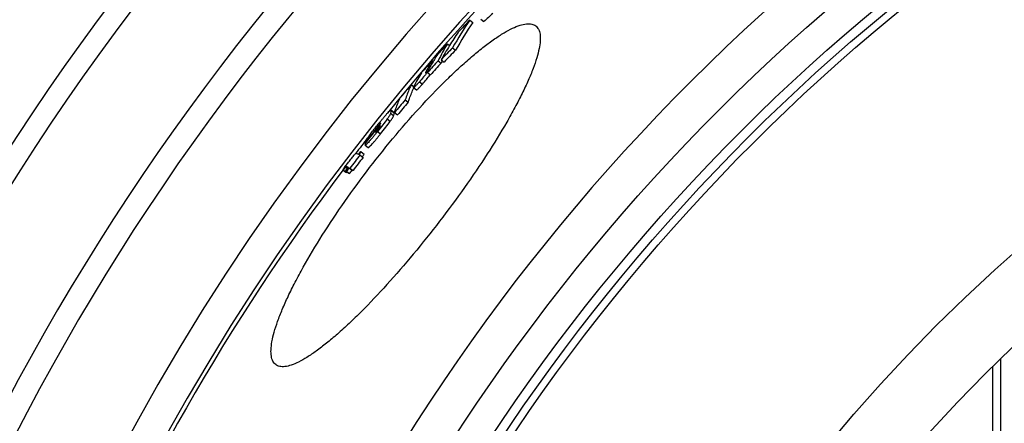
# Model space of a CAD drawing. Units: millimetres. Extents: x -585 to 2454, y 6 to 4003.
# Drawn here: x 248 to 506, y 956 to 1062 of the extents above; entities that cross this region are included whole.
import ezdxf

# ---------------------------------------------------------------- set-up
doc = ezdxf.new("R2010")
doc.units = ezdxf.units.MM
doc.header["$LTSCALE"] = 10
doc.layers.add('BEZUGSACHSEN', color=7, linetype='Continuous')
doc.layers.add('RUNDUNGEN', color=7, linetype='Continuous')

msp = doc.modelspace()

# ---------------------------------------------------------------- linework, layer by layer
at = {"color": 7, "linetype": 'Continuous'}
for p, q in [((365.71, 1061.93), (366.51, 1061.32)), ((368.65, 1062.16), (369.45, 1061.54)), ((359.85, 1055.71), (360.43, 1055.27)), ((361.22, 1054.7), (362.02, 1054.09)), ((355.87, 1051.31), (356.15, 1051.09)), ((357.44, 1051.29), (358.24, 1050.68)), ((358.19, 1051.51), (358.99, 1050.89)), ((354.3, 1048.51), (354.22, 1048.35)), ((354.6, 1048.15), (355.4, 1047.54)), ((350.37, 1045.01), (351.04, 1044.5)), ((350.97, 1044.23), (351.76, 1043.62)), ((348.8, 1041), (349.6, 1040.39)), ((345.83, 1037.73), (345.03, 1038.34)), ((345.99, 1037.68), (346.79, 1037.07)), ((341.38, 1033.21), (340.97, 1032.7)), ((340.97, 1032.7), (341.12, 1032.59)), ((341.02, 1033.19), (341.09, 1033.14)), ((341.39, 1033.23), (341.38, 1033.21)), ((342.23, 1034.27), (342.02, 1034.01)), ((342.09, 1034.39), (342.27, 1034.61)), ((338.33, 1029.15), (339.12, 1028.54)), ((338.37, 1029.86), (338.43, 1029.81)), ((336.95, 1026.54), (337.75, 1025.93)), ((337.28, 1027.37), (338.07, 1026.76)), ((332.42, 1022.63), (333.21, 1022.02)), ((332.59, 1022.59), (333.39, 1021.98)), ((333.18, 1022.37), (333.97, 1021.76)), ((334.08, 1023.19), (334.88, 1022.58)), ((334.31, 1023.07), (335.11, 1022.46)), ((333.39, 1022.27), (334.19, 1021.66)), ((333.39, 1021.98), (333.5, 1022.13)), ((504.88, 973.1), (504.88, 518.2))]:
    msp.add_line(p, q, dxfattribs=at)
at = {"color": 9, "linetype": 'Continuous'}
for p, q in [((354.22, 1048.35), (354.32, 1048.27)), ((352.52, 1045.76), (353.31, 1045.15)), ((345.04, 1038.28), (345.84, 1037.67)), ((344.1, 1036.04), (344.89, 1035.43)), ((344.96, 1037.52), (345.76, 1036.91)), ((341.05, 1033.41), (341.21, 1033.29)), ((341.55, 1032.73), (342.35, 1032.12)), ((341.68, 1034.32), (341.9, 1034.16)), ((342.25, 1034.96), (342.3, 1034.92)), ((333.19, 1023.35), (333.65, 1023)), ((333.4, 1023.51), (333.8, 1023.2))]:
    msp.add_line(p, q, dxfattribs=at)
for radius in [510.83, 508.84, 441]:
    msp.add_circle((799.88, 669.95), radius, dxfattribs=at)
at = {"color": 7, "linetype": 'Continuous'}
msp.add_circle((799.88, 669.95), 423, dxfattribs=at)
for centre, radius, start, end in [((799.88, 669.95), 660.5, 6.95685, 173.04315), ((799.88, 669.95), 627.48, 7.32485, 172.67515), ((799.88, 669.95), 595, 101.9263, 172.27286), ((799.88, 669.95), 585.5, 128.38024, 141.11214), ((643.21, 771.12), 399.11, 132.8599, 133.3085), ((467.31, 993.78), 122.34, 146.1459, 150.1342), ((468.26, 993.09), 122.51, 146.1556, 150.1383), ((723.95, 717.65), 496.85, 136.1387, 136.6466), ((464.22, 990.8), 122.18, 146.2125, 148.1644), ((756.36, 693.6), 536.98, 137.5962, 138.0475), ((420.19, 1019.97), 70.13, 149.3577, 153.4745), ((465.16, 990.22), 123.28, 148.1664, 150.1902), ((719.66, 711.75), 496.08, 136.2655, 136.774), ((719.8, 711.65), 495.25, 136.2555, 136.7649), ((756.27, 693.68), 536.86, 138.2294, 138.688), ((416.07, 1015.77), 69.91, 149.4431, 152.0703), ((753.86, 690.19), 536.23, 137.6695, 138.1214), ((417.3, 1016.95), 70.04, 149.4207, 151.8351), ((421.96, 1018.87), 71.23, 152.9592, 153.4732), ((347.36, 1054.78), 9.54, 318.1911, 320.6521), ((418.5, 1016.32), 71.39, 152.9879, 153.5182), ((753.94, 690.13), 535.33, 137.6617, 138.1144), ((413.69, 1012.38), 70.4, 149.5153, 152.8308), ((340.02, 1058.78), 18.95, 323.5417, 323.8574), ((779.68, 678.22), 564.66, 139.4901, 139.9316), ((777.61, 675.42), 563.49, 139.5506, 139.993), ((777.64, 675.39), 562.53, 139.5458, 139.989), ((355.98, 1036.75), 11.04, 172.0106, 175.9725), ((357, 1036.12), 11.27, 172.0862, 175.9696), ((793.86, 670.1), 580.35, 141.11888, 141.71058), ((793.92, 670.19), 580.42, 141.28791, 141.70858), ((351.54, 1031.89), 10.6, 171.7334, 172.9149), ((461.29, 938.48), 153.44, 140.9768, 141.1858), ((342.8, 1034.25), 0.893, 131.6238, 133.2754), ((353.04, 1033.42), 10.84, 172.4466, 173.6933), ((799.88, 669.95), 585.5, 141.92875, 142.43094), ((329.11, 1010.89), 18.39, 63.623, 64.3612), ((349.89, 1028.45), 11.6, 173.7824, 176.2039), ((800.21, 670.55), 584.24, 142.45932, 142.88645), ((800.21, 670.55), 583.23, 142.45923, 142.8871), ((326.92, 1006.87), 22.08, 62.9717, 63.6352), ((799.88, 669.95), 585.5, 142.96725, 172.14658), ((330.95, 1016.67), 6.13, 74.5279, 76.2012), ((324.97, 1005.29), 18.95, 63.6377, 64.3539), ((323.99, 1002.82), 22.73, 62.9835, 63.6279), ((325.05, 1002.76), 22.12, 62.9591, 63.6221), ((331.8, 1016.26), 5.94, 74.4695, 76.2009), ((326, 1005.15), 18.42, 63.6109, 64.3486)]:
    msp.add_arc(centre, radius, start, end, dxfattribs=at)
at = {"color": 9, "linetype": 'Continuous'}
for radius, start, end in [(654.97, 7.01587, 172.98413), (621.44, 7.39663, 172.60337), (586.54, 101.95413, 172.16069)]:
    msp.add_arc((799.88, 669.95), radius, start, end, dxfattribs=at)
at = {"color": 7, "linetype": 'Continuous'}
for points, knots in [([(354.53, 1048.21), (354.23, 1047.81), (353.58, 1046.98), (352.89, 1046.18), (352.52, 1045.76)], [0, 0, 0, 0, 0.472595, 1, 1, 1, 1]), ([(354.22, 1048.35), (354.21, 1048.32), (354.18, 1048.28), (354.15, 1048.21), (354.14, 1048.17), (354.13, 1048.14), (354.14, 1048.13)], [0, 0, 0, 0, 0.358396, 0.658917, 0.880958, 1, 1, 1, 1]), ([(354.14, 1048.13), (354.15, 1048.13), (354.19, 1048.14), (354.24, 1048.19), (354.34, 1048.29), (354.42, 1048.38), (354.47, 1048.43)], [0, 0, 0, 0, 0.058935, 0.221531, 0.540579, 1, 1, 1, 1]), ([(354.9, 1048.74), (354.87, 1048.7), (354.75, 1048.52), (354.63, 1048.34), (354.53, 1048.21)], [0, 0, 0, 0, 0.224449, 1, 1, 1, 1]), ([(354.73, 1048.74), (354.78, 1048.8), (354.93, 1048.99), (355.08, 1049.19), (355.17, 1049.33)], [0, 0, 0, 0, 0.314969, 1, 1, 1, 1]), ([(355.17, 1049.33), (355.21, 1049.39), (355.35, 1049.62), (355.47, 1049.85), (355.56, 1050.01)], [0, 0, 0, 0, 0.29958, 1, 1, 1, 1]), ([(352.52, 1045.76), (352.33, 1045.55), (352.06, 1045.24), (351.7, 1044.86), (351.47, 1044.63), (351.28, 1044.44), (351.15, 1044.32), (351.06, 1044.26), (351.02, 1044.24), (350.98, 1044.22), (350.97, 1044.23)], [0, 0, 0, 0, 0.385524, 0.559893, 0.713131, 0.837024, 0.925383, 0.955768, 0.977533, 1, 1, 1, 1]), ([(353.31, 1045.15), (353.67, 1045.55), (354.34, 1046.32), (354.97, 1047.12), (355.26, 1047.51)], [0, 0, 0, 0, 0.522908, 1, 1, 1, 1]), ([(350.37, 1045.01), (350.22, 1044.69), (349.63, 1043.38), (349.13, 1042.03), (348.8, 1041)], [0, 0, 0, 0, 0.246843, 1, 1, 1, 1]), ([(349.6, 1040.39), (349.7, 1040.71), (350.13, 1041.99), (350.63, 1043.25), (351.05, 1044.17)], [0, 0, 0, 0, 0.253353, 1, 1, 1, 1]), ([(350.97, 1044.23), (350.96, 1044.24), (350.95, 1044.28), (350.97, 1044.34), (351.01, 1044.43), (351.04, 1044.49), (351.06, 1044.53)], [0, 0, 0, 0, 0.116688, 0.325747, 0.624845, 1, 1, 1, 1]), ([(351.76, 1043.62), (351.78, 1043.61), (351.82, 1043.62), (351.86, 1043.65), (351.94, 1043.71), (352.08, 1043.83), (352.27, 1044.01), (352.5, 1044.25), (352.85, 1044.63), (353.13, 1044.94), (353.31, 1045.15)], [0, 0, 0, 0, 0.022484, 0.044253, 0.074642, 0.163006, 0.286903, 0.44014, 0.614502, 1, 1, 1, 1]), ([(345.99, 1037.68), (346.1, 1038.02), (346.56, 1039.39), (347.1, 1040.72), (347.55, 1041.7)], [0, 0, 0, 0, 0.253543, 1, 1, 1, 1]), ([(342.09, 1035.08), (342.27, 1035.31), (342.63, 1035.75), (343.16, 1036.38), (343.66, 1036.97), (344.1, 1037.49), (344.47, 1037.89), (344.74, 1038.16), (344.91, 1038.3), (344.99, 1038.35), (345.02, 1038.35), (345.03, 1038.34)], [0, 0, 0, 0, 0.195314, 0.384864, 0.56306, 0.720784, 0.846736, 0.933243, 0.981254, 0.993301, 1, 1, 1, 1]), ([(345.03, 1038.34), (345.03, 1038.34), (345.05, 1038.32), (345.04, 1038.3), (345.04, 1038.28)], [0, 0, 0, 0, 0.187178, 1, 1, 1, 1]), ([(344.1, 1036.04), (343.72, 1035.5), (342.88, 1034.39), (342.01, 1033.3), (341.55, 1032.73)], [0, 0, 0, 0, 0.475112, 1, 1, 1, 1]), ([(342.35, 1032.12), (342.81, 1032.69), (343.67, 1033.78), (344.51, 1034.89), (344.89, 1035.43)], [0, 0, 0, 0, 0.524888, 1, 1, 1, 1]), ([(344.96, 1037.52), (344.96, 1037.46), (344.9, 1037.3), (344.74, 1037), (344.47, 1036.57), (344.24, 1036.23), (344.1, 1036.04)], [0, 0, 0, 0, 0.103927, 0.292372, 0.588576, 1, 1, 1, 1]), ([(344.89, 1035.43), (345.03, 1035.62), (345.26, 1035.96), (345.54, 1036.39), (345.69, 1036.69), (345.75, 1036.85), (345.76, 1036.91)], [0, 0, 0, 0, 0.411412, 0.707609, 0.896057, 1, 1, 1, 1]), ([(345.84, 1037.67), (345.84, 1037.68), (345.84, 1037.7), (345.84, 1037.73), (345.83, 1037.73)], [0, 0, 0, 0, 0.333675, 1, 1, 1, 1]), ([(341.55, 1032.73), (341.36, 1032.49), (340.98, 1032.02), (340.41, 1031.33), (339.87, 1030.68), (339.38, 1030.11), (339.01, 1029.71), (338.77, 1029.46), (338.63, 1029.32), (338.51, 1029.23), (338.43, 1029.17), (338.37, 1029.14), (338.34, 1029.15), (338.33, 1029.15)], [0, 0, 0, 0, 0.190024, 0.375843, 0.552559, 0.711463, 0.840463, 0.890417, 0.929973, 0.959486, 0.979879, 0.992567, 1, 1, 1, 1]), ([(338.77, 1030.74), (338.94, 1031), (339.36, 1031.59), (340.06, 1032.53), (340.88, 1033.58), (341.45, 1034.29), (341.74, 1034.65)], [0, 0, 0, 0, 0.189024, 0.441045, 0.718568, 1, 1, 1, 1]), ([(340.97, 1032.7), (340.97, 1032.67), (340.97, 1032.62), (340.98, 1032.56), (340.99, 1032.54), (340.99, 1032.53)], [0, 0, 0, 0, 0.57015, 0.808009, 1, 1, 1, 1]), ([(341.02, 1032.53), (341.03, 1032.53), (341.07, 1032.55), (341.14, 1032.61), (341.24, 1032.71), (341.31, 1032.8), (341.36, 1032.85)], [0, 0, 0, 0, 0.092687, 0.26342, 0.554792, 1, 1, 1, 1]), ([(341.68, 1034.32), (341.58, 1034.2), (341.41, 1033.98), (341.2, 1033.7), (341.09, 1033.52), (341.06, 1033.44), (341.05, 1033.41)], [0, 0, 0, 0, 0.431595, 0.752461, 0.921376, 1, 1, 1, 1]), ([(341.36, 1032.85), (341.37, 1032.87), (341.44, 1032.94), (341.5, 1033.02), (341.54, 1033.08)], [0, 0, 0, 0, 0.236997, 1, 1, 1, 1]), ([(341.54, 1033.08), (341.68, 1033.25), (341.89, 1033.52), (342.08, 1033.81), (342.14, 1033.92)], [0, 0, 0, 0, 0.6486, 1, 1, 1, 1]), ([(341.91, 1034.6), (341.89, 1034.58), (341.81, 1034.49), (341.74, 1034.4), (341.68, 1034.32)], [0, 0, 0, 0, 0.238044, 1, 1, 1, 1]), ([(342.18, 1034.9), (342.15, 1034.87), (342.05, 1034.77), (341.96, 1034.67), (341.91, 1034.6)], [0, 0, 0, 0, 0.392802, 1, 1, 1, 1]), ([(342.14, 1033.92), (342.16, 1033.96), (342.21, 1034.07), (342.23, 1034.2), (342.23, 1034.27)], [0, 0, 0, 0, 0.364165, 1, 1, 1, 1]), ([(342.25, 1034.96), (342.24, 1034.95), (342.23, 1034.94), (342.21, 1034.93), (342.2, 1034.92)], [0, 0, 0, 0, 0.198721, 1, 1, 1, 1]), ([(342.29, 1034.96), (342.29, 1034.97), (342.27, 1034.97), (342.26, 1034.96), (342.25, 1034.96)], [0, 0, 0, 0, 0.163078, 1, 1, 1, 1]), ([(342.3, 1034.85), (342.3, 1034.87), (342.3, 1034.91), (342.3, 1034.95), (342.29, 1034.96)], [0, 0, 0, 0, 0.594982, 1, 1, 1, 1]), ([(338.37, 1029.86), (338.38, 1029.96), (338.49, 1030.27), (338.65, 1030.55), (338.77, 1030.74)], [0, 0, 0, 0, 0.321164, 1, 1, 1, 1]), ([(339.12, 1028.54), (339.13, 1028.54), (339.17, 1028.53), (339.23, 1028.56), (339.31, 1028.62), (339.42, 1028.71), (339.56, 1028.84), (339.81, 1029.1), (340.18, 1029.5), (340.67, 1030.07), (341.21, 1030.72), (341.78, 1031.41), (342.16, 1031.88), (342.35, 1032.12)], [0, 0, 0, 0, 0.007441, 0.020134, 0.04053, 0.070044, 0.1096, 0.159554, 0.288552, 0.447452, 0.624165, 0.80998, 1, 1, 1, 1]), ([(340.99, 1032.53), (341, 1032.53), (341.01, 1032.53), (341.01, 1032.53), (341.02, 1032.53)], [0, 0, 0, 0, 0.688613, 1, 1, 1, 1]), ([(338.33, 1029.15), (338.32, 1029.16), (338.31, 1029.17), (338.31, 1029.2), (338.31, 1029.22)], [0, 0, 0, 0, 0.199465, 1, 1, 1, 1]), ([(333.77, 1024.44), (333.9, 1024.61), (334.17, 1024.97), (334.57, 1025.48), (334.95, 1025.96), (335.28, 1026.37), (335.55, 1026.68), (335.75, 1026.88), (335.86, 1026.98), (335.92, 1027.01), (335.94, 1027.01), (335.95, 1027.01)], [0, 0, 0, 0, 0.197192, 0.391347, 0.575262, 0.735805, 0.858426, 0.938267, 0.981738, 0.993166, 1, 1, 1, 1]), ([(335.95, 1027.01), (336, 1026.99), (336.18, 1026.91), (336.37, 1026.82), (336.51, 1026.76)], [0, 0, 0, 0, 0.230515, 1, 1, 1, 1]), ([(332.42, 1022.63), (332.52, 1022.78), (332.74, 1023.08), (333.19, 1023.68), (333.54, 1024.13), (333.77, 1024.44)], [0, 0, 0, 0, 0.241777, 0.493314, 1, 1, 1, 1]), ([(333.19, 1023.35), (333.14, 1023.3), (333.04, 1023.17), (332.84, 1022.92), (332.69, 1022.72), (332.59, 1022.59)], [0, 0, 0, 0, 0.233055, 0.486275, 1, 1, 1, 1]), ([(333.4, 1023.51), (333.38, 1023.52), (333.34, 1023.5), (333.27, 1023.45), (333.22, 1023.39), (333.19, 1023.35)], [0, 0, 0, 0, 0.207517, 0.444579, 1, 1, 1, 1]), ([(333.87, 1023.29), (333.83, 1023.31), (333.67, 1023.39), (333.52, 1023.46), (333.4, 1023.51)], [0, 0, 0, 0, 0.265949, 1, 1, 1, 1])]:
    msp.add_open_spline(points, degree=3, knots=knots, dxfattribs=at)
for points in [[(342.02, 1034.01), (341.81, 1033.75), (341.6, 1033.49), (341.39, 1033.23)], [(336.51, 1026.76), (336.7, 1027), (336.88, 1027.24), (337.07, 1027.48)], [(337.28, 1027.37), (337.09, 1027.13), (336.91, 1026.89), (336.73, 1026.65)], [(337.55, 1026.08), (337.72, 1026.31), (337.9, 1026.53), (338.07, 1026.76)], [(333.18, 1022.37), (333.41, 1022.68), (333.64, 1022.99), (333.87, 1023.29)], [(334.08, 1023.19), (333.85, 1022.88), (333.62, 1022.58), (333.39, 1022.27)], [(334.19, 1021.66), (334.42, 1021.97), (334.65, 1022.27), (334.88, 1022.58)]]:
    msp.add_open_spline(points, degree=3, dxfattribs=at)
at = {"layer": 'BEZUGSACHSEN', "color": 7, "linetype": 'Continuous'}
for radius in [521.32, 513.29]:
    msp.add_circle((799.88, 669.95), radius, dxfattribs=at)
for points, knots in [([(339.47, 1023.24), (341.72, 1026.16), (346.23, 1031.79), (353.15, 1039.67), (358.91, 1045.63), (363.37, 1049.84), (366.46, 1052.56), (369.38, 1054.94), (372.09, 1056.94), (374.57, 1058.55), (376.8, 1059.77), (378.77, 1060.58), (380.26, 1060.94), (381.29, 1060.98), (381.95, 1060.91), (382.53, 1060.72), (382.87, 1060.52), (383.02, 1060.41)], [0, 0, 0, 0, 0.187011, 0.366727, 0.532338, 0.607972, 0.677955, 0.741742, 0.798886, 0.849055, 0.892059, 0.927914, 0.956973, 0.969254, 0.980293, 0.990403, 1, 1, 1, 1]), ([(383.02, 1060.41), (383.17, 1060.29), (383.45, 1060.02), (383.77, 1059.51), (384.01, 1058.9), (384.22, 1057.9), (384.24, 1056.39), (383.92, 1054.3), (383.28, 1051.86), (382.32, 1049.08), (381.03, 1045.98), (379.43, 1042.59), (377.54, 1038.94), (374.55, 1033.6), (370.21, 1026.55), (364.33, 1017.89), (360.04, 1012.09), (357.8, 1009.17)], [0, 0, 0, 0, 0.009589, 0.019641, 0.030583, 0.042743, 0.07153, 0.107126, 0.14992, 0.199944, 0.257016, 0.3208, 0.390841, 0.466584, 0.632512, 0.812603, 1, 1, 1, 1]), ([(314.84, 971.55), (314.69, 971.67), (314.41, 971.94), (314.08, 972.46), (313.84, 973.07), (313.61, 974.08), (313.57, 975.61), (313.85, 977.72), (314.45, 980.2), (315.36, 983.01), (316.59, 986.15), (318.13, 989.58), (319.96, 993.27), (322.87, 998.66), (327.14, 1005.78), (332.96, 1014.49), (337.23, 1020.31), (339.47, 1023.24)], [0, 0, 0, 0, 0.009597, 0.019707, 0.030746, 0.043027, 0.072086, 0.107941, 0.150945, 0.201114, 0.258258, 0.322045, 0.392028, 0.467662, 0.633273, 0.812989, 1, 1, 1, 1]), ([(357.8, 1009.17), (355.57, 1006.25), (351.07, 1000.61), (344.22, 992.69), (338.54, 986.67), (334.16, 982.4), (331.12, 979.63), (328.26, 977.21), (325.6, 975.16), (323.16, 973.51), (320.97, 972.26), (319.04, 971.42), (317.57, 971.04), (316.55, 970.99), (315.9, 971.06), (315.32, 971.24), (314.99, 971.44), (314.84, 971.55)], [0, 0, 0, 0, 0.187397, 0.367488, 0.533416, 0.609159, 0.6792, 0.742984, 0.800056, 0.85008, 0.892874, 0.92847, 0.957257, 0.969417, 0.980359, 0.990411, 1, 1, 1, 1])]:
    msp.add_open_spline(points, degree=3, knots=knots, dxfattribs=at)
at = {"layer": 'RUNDUNGEN', "color": 9, "linetype": 'Continuous'}
msp.add_line((502.88, 690.29), (502.88, 971.15), dxfattribs=at)
msp.add_arc((799.88, 669.95), 531.82, 0, 180, dxfattribs=at)

doc.saveas('drawing.dxf')
